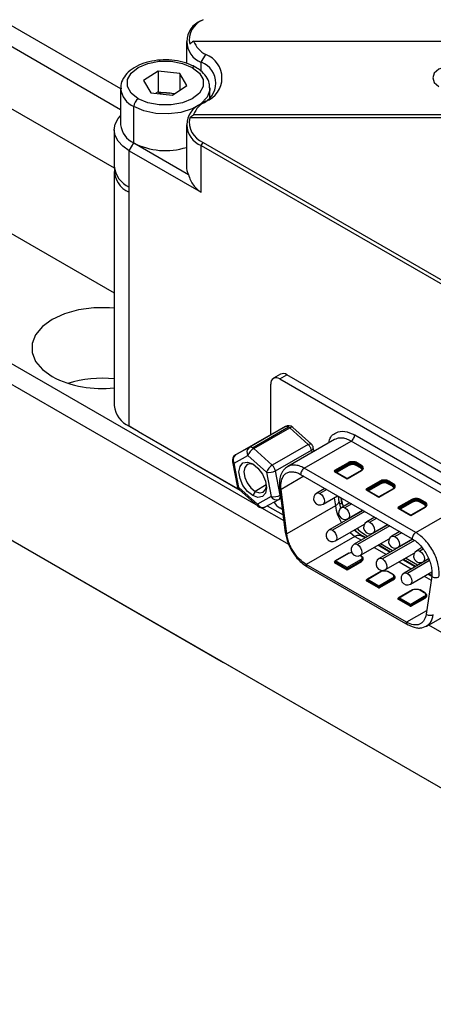
# Model space of a CAD drawing. Units: millimetres. Extents: x -2 to 830, y 0 to 588.
# Drawn here: x 576 to 599, y 287 to 341 of the extents above; entities that cross this region are included whole.
import ezdxf

# ---------------------------------------------------------------- set-up
doc = ezdxf.new("R2010")
doc.units = ezdxf.units.MM

msp = doc.modelspace()

# ---------------------------------------------------------------- linework, layer by layer
at = {"color": 8, "linetype": 'Continuous', "lineweight": 25}
for p, q in [((523.981, 370.164), (581.695, 336.846)), ((523.486, 369.306), (581.695, 335.703)), ((586.125, 337.783), (586.125, 338.29)), ((592.171, 316.976), (592.197, 316.839)), ((594.206, 316.177), (593.5, 315.769)), ((594.231, 316.135), (593.549, 315.741)), ((591.757, 315.534), (590.504, 314.811)), ((593.462, 315.809), (593.464, 315.79)), ((589.691, 315.057), (589.083, 314.706)), ((595.953, 315.168), (595.247, 314.761)), ((595.978, 315.126), (595.296, 314.733)), ((590.472, 314.511), (590.452, 314.499)), ((593.013, 314.809), (592.639, 314.594)), ((595.21, 314.8), (595.211, 314.782)), ((593.427, 314.359), (593.484, 313.911)), ((594.384, 314.018), (594.01, 313.802)), ((597.7, 314.159), (596.995, 313.752)), ((597.725, 314.118), (597.043, 313.724)), ((595.104, 313.602), (593.325, 312.575)), ((596.957, 313.791), (596.958, 313.773)), ((595.755, 313.226), (595.381, 313.011)), ((594.289, 312.442), (594.556, 312.233)), ((596.475, 312.81), (594.696, 311.783)), ((597.126, 312.435), (596.752, 312.219)), ((594.556, 312.233), (594.913, 312.027)), ((594.972, 312.265), (594.954, 312.24)), ((597.831, 312.01), (596.067, 310.992)), ((595.613, 311.623), (596.284, 311.235)), ((598.305, 311.533), (598.124, 311.428)), ((593.459, 310.86), (593.443, 310.851)), ((594.841, 311.179), (594.868, 311.163)), ((596.984, 310.831), (597.655, 310.444)), ((598.651, 310.901), (597.438, 310.2)), ((595.206, 309.851), (595.19, 309.842)), ((598.355, 310.04), (598.741, 309.817)), ((596.953, 308.842), (596.938, 308.833)), ((598.496, 308.143), (597.395, 307.508))]:
    msp.add_line(p, q, dxfattribs=at)
at = {"color": 7, "linetype": 'Continuous', "lineweight": 25}
for p, q in [((581.351, 332.472), (525.176, 364.901)), ((527.891, 356.474), (581.345, 325.616)), ((519.526, 354.16), (589.115, 313.987)), ((519.031, 353.302), (590.91, 311.808)), ((684.353, 249.291), (519.031, 344.729)), ((586.224, 340.633), (586.125, 340.575)), ((585.305, 339.432), (585.305, 338.229)), ((585.699, 339.453), (630.108, 339.453)), ((586.125, 338.29), (586.373, 338.718)), ((583.756, 337.809), (582.956, 337.284)), ((584.945, 337.672), (583.756, 337.809)), ((583.756, 337.809), (583.756, 336.666)), ((582.956, 337.284), (583.345, 336.621)), ((585.334, 337.01), (584.945, 337.672)), ((584.945, 337.672), (584.945, 336.754)), ((581.695, 336.861), (581.695, 334.86)), ((583.756, 336.666), (583.636, 336.587)), ((583.756, 336.666), (584.351, 336.598)), ((584.534, 336.484), (585.334, 337.01)), ((586.595, 336.364), (586.595, 336.861)), ((583.345, 336.621), (584.534, 336.484)), ((584.655, 336.563), (584.351, 336.598)), ((586.373, 336.146), (586.125, 336.004)), ((582.413, 333.86), (582.413, 335.861)), ((620.208, 335.24), (585.485, 335.24)), ((620.208, 335.412), (585.699, 335.412)), ((581.345, 334.574), (581.345, 332.574)), ((585.305, 334.861), (585.305, 332.574)), ((582.166, 333.431), (582.413, 333.86)), ((582.166, 331.431), (582.166, 333.431)), ((582.166, 333.431), (586.125, 331.146)), ((582.413, 333.86), (585.414, 332.128)), ((586.125, 333.718), (586.224, 333.889)), ((586.125, 331.146), (586.125, 333.718)), ((586.125, 333.718), (631.168, 307.715)), ((586.224, 333.889), (603.707, 323.796)), ((581.345, 332.288), (581.345, 319.428)), ((582.166, 331.145), (582.166, 331.431)), ((582.166, 318.285), (582.166, 331.145)), ((590.478, 321.149), (590.082, 320.921)), ((590.432, 320.886), (590.828, 321.115)), ((605.181, 312.828), (590.828, 321.115)), ((589.937, 317.824), (589.937, 320.6)), ((590.432, 320.886), (604.786, 312.6)), ((582.166, 318.285), (588.233, 314.782)), ((582.661, 317.999), (582.166, 318.285)), ((590.74, 318.266), (588.76, 317.123)), ((588.933, 317.105), (590.913, 318.248)), ((589.983, 317.85), (590.74, 318.266)), ((582.661, 317.999), (588.234, 314.781)), ((588.003, 316.707), (589.983, 317.85)), ((589, 317.056), (590.98, 318.199)), ((590.98, 318.199), (591.998, 317.281)), ((592.165, 317.304), (591.147, 318.222)), ((594.546, 317.81), (600.671, 314.274)), ((591.998, 317.281), (590.018, 316.138)), ((593.441, 317.557), (590.868, 316.071)), ((591.774, 315.981), (594.348, 317.467)), ((600.473, 313.931), (594.348, 317.467)), ((567.539, 316.726), (587.338, 305.296)), ((587.929, 316.26), (588.685, 316.676)), ((588.76, 317.123), (588.003, 316.707)), ((588.685, 316.676), (589.703, 315.758)), ((590.018, 316.138), (589, 317.056)), ((590.191, 315.833), (592.171, 316.976)), ((592.314, 316.906), (592.274, 317.111)), ((587.833, 316.336), (588.094, 315.002)), ((588.19, 314.926), (587.929, 316.26)), ((594.179, 316.279), (593.438, 315.851)), ((593.462, 315.809), (594.204, 316.237)), ((594.204, 316.237), (594.206, 316.177)), ((594.869, 315.992), (594.621, 316.135)), ((594.648, 316.237), (594.646, 316.177)), ((594.894, 316.034), (594.646, 316.177)), ((594.648, 316.237), (594.895, 316.094)), ((594.92, 316.136), (594.673, 316.279)), ((594.895, 316.094), (594.894, 316.034)), ((589.703, 315.758), (589.965, 314.424)), ((590.452, 314.499), (590.191, 315.833)), ((591.576, 315.638), (597.701, 312.102)), ((597.899, 312.445), (591.774, 315.981)), ((593.438, 315.794), (594.129, 315.394)), ((594.129, 315.406), (593.455, 315.795)), ((594.903, 315.853), (594.129, 315.406)), ((594.129, 315.394), (594.92, 315.851)), ((595.927, 315.27), (595.185, 314.842)), ((595.21, 314.8), (595.951, 315.228)), ((595.951, 315.228), (595.953, 315.168)), ((596.616, 314.983), (596.369, 315.126)), ((596.395, 315.228), (596.393, 315.168)), ((596.641, 315.025), (596.393, 315.168)), ((596.395, 315.228), (596.643, 315.085)), ((596.667, 315.127), (596.42, 315.27)), ((596.643, 315.085), (596.641, 315.025)), ((589.208, 314.008), (588.19, 314.926)), ((588.203, 314.809), (589.221, 313.891)), ((589.083, 314.706), (588.947, 314.471)), ((590.421, 314.917), (590.733, 312.43)), ((590.811, 312.368), (590.504, 314.811)), ((592.91, 314.868), (592.464, 314.611)), ((592.814, 314.005), (593.61, 314.464)), ((595.185, 314.785), (595.876, 314.386)), ((595.876, 314.398), (595.202, 314.787)), ((596.65, 314.844), (595.876, 314.398)), ((595.876, 314.386), (596.667, 314.843)), ((589.965, 314.424), (589.208, 314.008)), ((589.628, 313.847), (590.385, 314.263)), ((589.743, 313.91), (590.61, 313.41)), ((589.743, 313.91), (590.61, 313.41)), ((590.385, 314.263), (590.495, 314.326)), ((593.484, 313.911), (590.811, 312.368)), ((593.698, 314.121), (593.659, 314.436)), ((593.793, 313.783), (593.689, 314.193)), ((593.848, 314.024), (593.807, 314.351)), ((593.832, 314.303), (593.828, 314.339)), ((594.281, 314.077), (593.835, 313.82)), ((597.674, 314.261), (596.932, 313.833)), ((596.957, 313.791), (597.699, 314.22)), ((597.699, 314.22), (597.7, 314.159)), ((597.899, 312.445), (600.473, 313.931)), ((598.363, 313.975), (598.116, 314.118)), ((598.142, 314.22), (598.141, 314.159)), ((598.388, 314.017), (598.141, 314.159)), ((598.142, 314.22), (598.39, 314.077)), ((598.415, 314.119), (598.167, 314.261)), ((598.39, 314.077), (598.388, 314.017)), ((589.436, 313.802), (590.649, 313.101)), ((590.572, 313.718), (590.432, 313.798)), ((595.002, 313.661), (593.15, 312.592)), ((594.185, 313.213), (594.981, 313.673)), ((596.932, 313.776), (597.624, 313.377)), ((597.624, 313.389), (596.95, 313.778)), ((598.397, 313.836), (597.623, 313.389)), ((597.624, 313.377), (598.415, 313.834)), ((593.5, 311.986), (595.076, 312.896)), ((596.373, 312.87), (594.521, 311.801)), ((595.652, 313.285), (595.206, 313.028)), ((595.556, 312.422), (596.352, 312.881)), ((594.919, 312.26), (594.516, 312.572)), ((594.675, 312.664), (594.789, 312.542)), ((595.259, 312.227), (595.1, 312.319)), ((597.023, 312.494), (596.577, 312.237)), ((594.556, 312.233), (591.883, 310.69)), ((594.871, 311.194), (596.447, 312.104)), ((595.118, 312.145), (594.904, 312.268)), ((595.149, 312.163), (594.972, 312.265)), ((596.52, 311.372), (595.849, 311.759)), ((597.739, 312.075), (595.892, 311.009)), ((596.63, 311.435), (595.959, 311.823)), ((596.927, 311.63), (597.721, 312.088)), ((594.214, 311.307), (593.475, 310.881)), ((593.492, 310.879), (594.231, 311.306)), ((596.489, 311.354), (595.818, 311.741)), ((596.242, 310.403), (597.818, 311.313)), ((598.241, 311.614), (597.949, 311.445)), ((597.395, 307.508), (591.883, 310.69)), ((593.443, 310.793), (594.129, 310.397)), ((593.468, 310.836), (594.129, 310.454)), ((594.129, 310.512), (593.492, 310.879)), ((594.868, 310.938), (594.129, 310.512)), ((594.129, 310.454), (594.893, 310.895)), ((594.129, 310.397), (594.918, 310.853)), ((594.886, 311.165), (594.852, 311.184)), ((597.86, 310.562), (597.189, 310.949)), ((597.891, 310.58), (597.22, 310.967)), ((598.61, 310.995), (597.263, 310.217)), ((598.001, 310.644), (597.33, 311.031)), ((598.299, 310.839), (598.602, 311.014)), ((591.937, 310.564), (597.457, 307.378)), ((595.961, 310.299), (595.222, 309.872)), ((595.24, 309.87), (595.979, 310.297)), ((596.368, 310.297), (596.615, 310.154)), ((596.633, 310.156), (596.385, 310.299)), ((597.613, 309.611), (598.782, 310.286)), ((598.773, 310.035), (598.56, 310.158)), ((598.775, 310.07), (598.591, 310.176)), ((598.779, 310.195), (598.701, 310.24)), ((595.19, 309.785), (595.827, 309.417)), ((595.215, 309.828), (595.852, 309.46)), ((595.876, 309.503), (595.24, 309.87)), ((596.615, 309.93), (595.876, 309.503)), ((595.901, 309.46), (596.64, 309.887)), ((595.926, 309.417), (596.665, 309.844)), ((598.774, 310.037), (598.467, 307.949)), ((597.709, 309.29), (596.97, 308.863)), ((596.987, 308.862), (597.726, 309.288)), ((598.115, 309.288), (598.363, 309.146)), ((598.38, 309.147), (598.133, 309.29)), ((596.938, 308.776), (597.574, 308.409)), ((596.962, 308.819), (597.599, 308.451)), ((597.624, 308.494), (596.987, 308.862)), ((598.363, 308.921), (597.624, 308.494)), ((597.648, 308.451), (598.387, 308.878)), ((597.673, 308.409), (598.412, 308.835)), ((598.502, 307.305), (600.352, 308.373)), ((598.606, 307.365), (607.464, 302.251)), ((616.789, 288.295), (587.09, 305.439)), ((587.338, 305.296), (587.09, 305.439)), ((587.338, 305.296), (587.338, 305.296))]:
    msp.add_line(p, q, dxfattribs=at)
at = {"color": 7, "linetype": 'Continuous', "lineweight": 25, "flags": 128}
for points in [[(582.661, 336.289), (582.274, 336.596), (582.071, 336.957), (582.071, 337.336), (582.274, 337.697), (582.661, 338.004), (583.192, 338.227), (583.817, 338.344), (584.474, 338.344), (585.099, 338.227), (585.63, 338.004)], [(585.63, 338.004), (586.017, 337.697), (586.22, 337.336), (586.22, 336.957), (586.017, 336.596), (585.63, 336.289), (585.099, 336.066), (584.474, 335.949), (583.817, 335.949), (583.192, 336.066), (582.661, 336.289)], [(600.801, 337.904), (600.427, 338.048), (599.985, 338.099), (599.543, 338.048), (599.168, 337.904), (598.918, 337.688), (598.83, 337.432), (598.918, 337.177), (599.168, 336.961)], [(582.166, 333.431), (581.817, 333.676), (581.559, 333.956), (581.399, 334.259), (581.345, 334.574), (581.399, 334.89), (581.559, 335.193), (581.695, 335.357)], [(581.345, 324.772), (581.086, 324.794), (580.224, 324.794), (579.384, 324.683), (578.607, 324.467), (577.933, 324.157), (577.396, 323.768), (577.021, 323.319), (576.83, 322.834), (576.83, 322.336), (577.021, 321.851), (577.396, 321.403), (577.933, 321.014)], [(588.947, 314.471), (588.658, 314.704), (588.413, 315.034), (588.249, 315.411), (588.192, 315.778), (588.249, 316.078), (588.413, 316.267), (588.658, 316.314), (588.947, 316.214)], [(589.018, 316.169), (588.846, 316.218), (588.645, 316.179), (588.511, 316.024), (588.464, 315.778), (588.511, 315.477), (588.645, 315.168), (588.846, 314.897), (589.083, 314.706)], [(588.947, 316.214), (589.236, 315.981), (589.48, 315.65), (589.644, 315.273), (589.702, 314.906), (589.644, 314.606), (589.48, 314.418), (589.236, 314.37), (588.947, 314.471)], [(589.083, 314.706), (589.32, 314.624), (589.52, 314.663), (589.654, 314.817), (589.698, 314.991)]]:
    msp.add_lwpolyline(points, dxfattribs=at)
at = {"color": 8, "linetype": 'Continuous', "lineweight": 25, "flags": 128}
for points in [[(586.595, 336.881), (586.589, 336.76), (586.441, 336.366), (586.107, 336.013), (585.614, 335.729), (585.002, 335.536), (584.32, 335.45), (583.625, 335.479), (582.971, 335.619), (582.413, 335.861)], [(591.998, 317.281), (592.045, 317.304), (592.087, 317.317), (592.124, 317.32), (592.153, 317.312), (592.165, 317.304)], [(592.464, 314.611), (592.544, 314.627), (592.639, 314.594)], [(592.639, 314.594), (592.734, 314.517), (592.814, 314.409), (592.868, 314.285), (592.887, 314.165), (592.868, 314.067), (592.814, 314.005), (592.814, 314.005)], [(593.848, 314.024), (593.768, 314.013), (593.733, 314.01)], [(593.835, 313.82), (593.916, 313.835), (594.01, 313.802)], [(594.01, 313.802), (594.105, 313.726), (594.185, 313.617), (594.239, 313.494), (594.258, 313.374), (594.239, 313.275), (594.185, 313.213), (594.185, 313.213)], [(595.206, 313.028), (595.287, 313.044), (595.381, 313.011)], [(595.381, 313.011), (595.476, 312.934), (595.556, 312.826), (595.61, 312.702), (595.629, 312.582), (595.61, 312.484), (595.556, 312.422), (595.556, 312.422)], [(593.15, 312.592), (593.23, 312.608), (593.325, 312.575)], [(593.325, 312.575), (593.419, 312.498), (593.5, 312.39), (593.553, 312.266), (593.572, 312.146), (593.553, 312.048), (593.5, 311.986), (593.5, 311.986)], [(594.521, 311.801), (594.601, 311.816), (594.696, 311.783)], [(594.696, 311.783), (594.791, 311.707), (594.871, 311.598), (594.924, 311.475), (594.943, 311.355), (594.924, 311.256), (594.871, 311.194), (594.871, 311.194)], [(596.577, 312.237), (596.658, 312.252), (596.752, 312.219)], [(596.752, 312.219), (596.847, 312.143), (596.927, 312.034), (596.981, 311.911), (597, 311.791), (596.981, 311.692), (596.927, 311.63), (596.927, 311.63)], [(597.949, 311.445), (598.029, 311.461), (598.124, 311.428)], [(598.124, 311.428), (598.218, 311.351), (598.299, 311.243), (598.352, 311.119), (598.371, 310.999), (598.352, 310.901), (598.299, 310.839), (598.299, 310.839)], [(595.892, 311.009), (595.972, 311.025), (596.067, 310.992)], [(596.067, 310.992), (596.162, 310.915), (596.242, 310.807), (596.296, 310.683), (596.314, 310.563), (596.296, 310.465), (596.242, 310.403), (596.242, 310.403)], [(597.263, 310.217), (597.343, 310.233), (597.438, 310.2)], [(597.438, 310.2), (597.533, 310.124), (597.613, 310.015), (597.667, 309.892), (597.685, 309.772), (597.667, 309.673), (597.613, 309.611), (597.613, 309.611)]]:
    msp.add_lwpolyline(points, dxfattribs=at)
at = {"color": 7, "linetype": 'Continuous', "lineweight": 25}
for centre, radius, start, end in [((586.559, 339.432), 1.223, 110.7834, 249.2166), ((586.676, 339.508), 1.212, 111.8759, 190.7723), ((587.013, 339.982), 1.417, 201.932, 243.1409), ((585.692, 337.147), 1.223, 290.7834, 69.2166), ((585.885, 337.432), 1.375, 290.7834, 69.2166), ((582.95, 335.836), 0.538, 122.6055, 177.3945), ((584.146, 334.834), 1.776, 83.3667, 101.9945), ((584.174, 335.01), 1.598, 73.616, 83.6326), ((587.013, 334.883), 1.417, 116.8591, 158.068), ((586.559, 334.861), 1.223, 110.7834, 249.2166), ((586.676, 335.014), 1.212, 169.2277, 248.1241), ((582.922, 334.983), 1.232, 185.6948, 245.6253), ((584.158, 337.249), 3.812, 242.762, 287.5249), ((582.747, 332.714), 1.408, 185.6948, 245.6253), ((582.652, 332.349), 1.299, 176.382, 247.9788), ((586.29, 332.578), 0.985, 180.2172, 207.2228), ((580.641, 326.267), 5.91, 242.7254, 276.842), ((590.239, 320.649), 0.306, 50.7967, 189.214), ((590.623, 320.828), 0.352, 54.3824, 114.3071), ((580.656, 314.557), 6.365, 83.7856, 107.0759), ((582.747, 319.567), 1.408, 185.6948, 245.6253), ((590.81, 318.103), 0.177, 54.5543, 113.2194), ((590.913, 317.962), 0.35, 47.9599, 118.8095), ((590.712, 317.905), 0.398, 47.6364, 59.6277), ((591.618, 316.867), 0.562, 29.2962, 47.4599), ((591.931, 317.044), 0.35, 11.0842, 47.9599), ((588.176, 316.403), 0.35, 119.9973, 191.0842), ((588.196, 316.445), 0.325, 126.3722, 214.6833), ((588.953, 316.861), 0.325, 126.3722, 214.6833), ((589.38, 316.421), 0.74, 120.8943, 159.8028), ((588.83, 316.96), 0.177, 54.5543, 113.2194), ((588.732, 316.762), 0.398, 47.6364, 59.6277), ((591.627, 316.864), 0.555, 11.6292, 29.9457), ((590.398, 315.503), 0.74, 120.8943, 159.8028), ((589.638, 315.724), 0.562, 29.2962, 47.4599), ((594.15, 316.233), 0.0541, 3.8499, 57.3049), ((594.426, 315.809), 0.482, 62.6097, 117.3903), ((594.426, 315.752), 0.478, 62.6097, 117.3903), ((594.26, 316.18), 0.0541, 183.8499, 237.3049), ((594.592, 316.18), 0.0541, 302.6951, 356.1501), ((594.702, 316.233), 0.0541, 122.6951, 176.1501), ((594.949, 316.09), 0.0541, 122.6951, 176.1501), ((594.847, 315.966), 0.137, 290.7834, 69.2166), ((589.845, 316.457), 0.713, 258.534, 298.9811), ((589.647, 315.721), 0.555, 11.6292, 29.9457), ((593.409, 315.805), 0.0541, 3.8499, 57.3049), ((594.84, 316.038), 0.0541, 302.6951, 356.1501), ((594.822, 315.883), 0.167, 17.114, 64.5624), ((588.438, 315.069), 0.35, 191.0842, 227.9599), ((595.897, 315.225), 0.0541, 3.8499, 57.3049), ((596.173, 314.8), 0.482, 62.6097, 117.3903), ((596.173, 314.743), 0.478, 62.6097, 117.3903), ((596.007, 315.172), 0.0541, 183.8499, 237.3049), ((596.339, 315.172), 0.0541, 302.6951, 356.1501), ((596.449, 315.225), 0.0541, 122.6951, 176.1501), ((596.587, 315.029), 0.0541, 302.6951, 356.1501), ((596.569, 314.874), 0.167, 17.114, 64.5624), ((596.697, 315.082), 0.0541, 122.6951, 176.1501), ((596.594, 314.957), 0.137, 290.7834, 69.2166), ((590.106, 315.123), 0.713, 258.534, 298.9811), ((590.251, 314.428), 0.213, 308.9019, 19.4946), ((592.639, 314.308), 0.35, 119.9973, 299.9973), ((595.156, 314.797), 0.0541, 3.8499, 57.3049), ((589.5, 314.14), 0.32, 204.3153, 293.668), ((590.256, 314.556), 0.32, 204.3153, 293.668), ((590.955, 314.64), 0.991, 212.0642, 238.1711), ((597.645, 314.216), 0.0541, 3.8499, 57.3049), ((597.921, 313.791), 0.482, 62.6097, 117.3903), ((597.921, 313.735), 0.478, 62.6097, 117.3903), ((597.754, 314.163), 0.0541, 183.8499, 237.3049), ((598.087, 314.163), 0.0541, 302.6951, 356.1501), ((598.196, 314.216), 0.0541, 122.6951, 176.1501), ((598.334, 314.02), 0.0541, 302.6951, 356.1501), ((598.316, 313.865), 0.167, 17.114, 64.5624), ((598.444, 314.073), 0.0541, 122.6951, 176.1501), ((598.341, 313.949), 0.137, 290.7834, 69.2166), ((589.456, 314.151), 0.35, 227.9599, 298.8095), ((594.01, 313.516), 0.35, 119.9973, 299.9973), ((596.903, 313.788), 0.0541, 3.8499, 57.3049), ((595.381, 312.725), 0.35, 119.9973, 299.9973), ((593.325, 312.289), 0.35, 119.9973, 299.9973), ((595.996, 313.979), 1.996, 223.8538, 239.1288), ((594.696, 311.497), 0.35, 119.9973, 299.9973), ((596.752, 311.933), 0.35, 119.9973, 299.9973), ((594.221, 311.291), 0.0176, 54.3818, 114.314), ((598.124, 311.142), 0.35, 119.9973, 299.9973), ((593.414, 310.839), 0.0538, 302.6055, 357.3945), ((593.492, 310.851), 0.035, 119.9973, 180), ((593.521, 310.834), 0.0538, 122.6055, 177.3945), ((594.878, 311.149), 0.0176, 65.686, 125.6182), ((594.839, 310.893), 0.0538, 2.6055, 57.3945), ((594.838, 311.03), 0.146, 292.278, 0.7358), ((594.947, 310.898), 0.0538, 182.6055, 237.3945), ((596.067, 310.706), 0.35, 119.9973, 299.9973), ((595.968, 310.283), 0.0176, 54.3818, 114.314), ((596.378, 310.283), 0.0176, 65.686, 125.6182), ((596.626, 310.14), 0.0176, 65.686, 125.6182), ((597.438, 309.914), 0.35, 119.9973, 299.9973), ((595.161, 309.83), 0.0538, 302.6055, 357.3945), ((595.24, 309.842), 0.035, 119.9973, 180), ((595.269, 309.825), 0.0538, 122.6055, 177.3945), ((596.586, 309.884), 0.0538, 2.6055, 57.3945), ((596.585, 310.021), 0.146, 292.278, 0.7358), ((596.694, 309.889), 0.0538, 182.6055, 237.3945), ((595.798, 309.463), 0.0538, 302.6055, 357.3944), ((595.905, 309.458), 0.0538, 122.6058, 177.3943), ((595.876, 309.508), 0.0538, 242.6097, 297.3903), ((595.847, 309.458), 0.0538, 2.6055, 57.3945), ((595.955, 309.463), 0.0538, 182.6055, 237.3945), ((597.716, 309.274), 0.0176, 54.3818, 114.314), ((598.125, 309.274), 0.0176, 65.686, 125.6182), ((598.373, 309.131), 0.0176, 65.686, 125.6182), ((596.909, 308.821), 0.0538, 302.6055, 357.3945), ((596.987, 308.833), 0.035, 119.9973, 180), ((597.016, 308.816), 0.0538, 122.6055, 177.3945), ((597.653, 308.449), 0.0538, 122.6058, 177.3943), ((597.595, 308.449), 0.0538, 2.6055, 57.3945), ((598.334, 308.876), 0.0538, 2.6055, 57.3945), ((598.332, 309.013), 0.146, 292.278, 0.7358), ((598.441, 308.88), 0.0538, 182.6055, 237.3945), ((597.545, 308.454), 0.0538, 302.6055, 357.3944), ((597.624, 308.499), 0.0538, 242.6097, 297.3903), ((597.702, 308.454), 0.0538, 182.6055, 237.3945)]:
    msp.add_arc(centre, radius, start, end, dxfattribs=at)
at = {"color": 8, "linetype": 'Continuous', "lineweight": 25}
for centre, radius, start, end in [((585.732, 337.87), 0.168, 64.0421, 127.2535), ((582.907, 336.975), 1.218, 186.2948, 246.0929), ((591.081, 318.082), 0.154, 64.7705, 131.164), ((592.119, 317.123), 0.155, 289.2135, 355.7852), ((587.941, 316.375), 0.115, 199.8025, 263.7595), ((593.448, 315.78), 0.0168, 64.1987, 127.1117), ((594.91, 315.837), 0.0173, 53.829, 114.8606), ((588.203, 315.041), 0.115, 199.8025, 263.7595), ((588.289, 314.878), 0.11, 154.0923, 218.6872), ((595.195, 314.771), 0.0168, 64.1987, 127.1117), ((596.657, 314.829), 0.0173, 53.829, 114.8606), ((589.307, 313.96), 0.11, 154.0923, 218.6872), ((596.942, 313.763), 0.0168, 64.1987, 127.1117), ((598.404, 313.82), 0.0173, 53.829, 114.8606), ((593.454, 310.866), 0.0192, 235.761, 279.7139), ((593.475, 310.852), 0.0172, 184.3956, 246.3599), ((593.482, 310.865), 0.0176, 54.3818, 114.314), ((594.907, 311.148), 0.0171, 245.2318, 301.5502), ((595.201, 309.858), 0.0192, 235.761, 279.7139), ((595.222, 309.843), 0.0172, 184.3956, 246.3599), ((595.229, 309.856), 0.0176, 54.3818, 114.314), ((596.948, 308.849), 0.0192, 235.761, 279.7139), ((596.969, 308.835), 0.0172, 184.3956, 246.3599), ((596.977, 308.847), 0.0176, 54.3818, 114.314)]:
    msp.add_arc(centre, radius, start, end, dxfattribs=at)
at = {"color": 7, "linetype": 'Continuous', "lineweight": 25}
for points in [[(585.699, 339.453), (585.628, 339.396), (585.556, 339.339), (585.485, 339.281)], [(585.485, 335.24), (585.556, 335.298), (585.628, 335.355), (585.699, 335.412)], [(593.438, 315.851), (593.411, 315.835), (593.411, 315.809), (593.438, 315.794)], [(593.462, 315.78), (593.449, 315.789), (593.449, 315.802), (593.462, 315.809)], [(595.185, 314.842), (595.158, 314.826), (595.158, 314.8), (595.185, 314.785)], [(595.21, 314.772), (595.196, 314.78), (595.196, 314.793), (595.21, 314.8)], [(596.932, 313.833), (596.905, 313.818), (596.905, 313.792), (596.932, 313.776)], [(596.957, 313.763), (596.943, 313.771), (596.943, 313.784), (596.957, 313.791)], [(595.1, 312.319), (594.995, 312.379), (594.892, 312.453), (594.789, 312.542)]]:
    msp.add_open_spline(points, degree=3, dxfattribs=at)
for points, knots in [([(585.805, 338.021), (585.718, 338.068), (585.466, 338.2), (584.977, 338.351), (584.349, 338.435), (583.705, 338.416), (583.09, 338.295), (582.541, 338.076), (582.108, 337.776), (581.828, 337.418), (581.69, 337.093), (581.711, 336.899), (581.717, 336.838)], [0, 0, 0, 0, 0.0614199, 0.1760059, 0.2902647, 0.4043563, 0.5188723, 0.6344242, 0.7517732, 0.8561438, 0.9550622, 1, 1, 1, 1]), ([(586.574, 336.883), (586.575, 336.966), (586.577, 337.187), (586.398, 337.521), (586.129, 337.816), (585.898, 337.962), (585.805, 338.021)], [0, 0, 0, 0, 0.18011, 0.482756, 0.791739, 1, 1, 1, 1]), ([(585.414, 332.128), (585.479, 331.906), (585.573, 331.706), (585.814, 331.374), (585.96, 331.241), (586.125, 331.146)], [0, 0, 0, 0, 0.5, 0.5, 1, 1, 1, 1]), ([(594.348, 317.467), (594.372, 317.481), (594.397, 317.5), (594.446, 317.55), (594.469, 317.581), (594.508, 317.648), (594.523, 317.684), (594.542, 317.752), (594.546, 317.783), (594.546, 317.81)], [0, 0, 0, 0, 0.25, 0.25, 0.5, 0.5, 0.75, 0.75, 1, 1, 1, 1]), ([(594.673, 316.279), (594.644, 316.296), (594.607, 316.311), (594.522, 316.332), (594.474, 316.338), (594.378, 316.338), (594.33, 316.332), (594.245, 316.311), (594.208, 316.296), (594.179, 316.279)], [0, 0, 0, 0, 0.25, 0.25, 0.5, 0.5, 0.75, 0.75, 1, 1, 1, 1]), ([(594.621, 316.135), (594.597, 316.149), (594.57, 316.16), (594.502, 316.177), (594.463, 316.182), (594.407, 316.182), (594.38, 316.18), (594.352, 316.176), (594.334, 316.173), (594.324, 316.17), (594.284, 316.161), (594.256, 316.149), (594.231, 316.135)], [0, 0, 0, 0, 0.25, 0.25, 0.5, 0.5, 0.625, 0.6875, 0.6875, 0.75, 0.75, 1, 1, 1, 1]), ([(594.92, 315.851), (594.949, 315.868), (594.975, 315.889), (595.012, 315.938), (595.022, 315.966), (595.022, 316.021), (595.012, 316.049), (594.975, 316.098), (594.949, 316.119), (594.92, 316.136)], [0, 0, 0, 0, 0.25, 0.25, 0.5, 0.5, 0.75, 0.75, 1, 1, 1, 1]), ([(590.865, 316.069), (590.784, 316.009), (590.653, 315.913), (590.516, 315.684), (590.405, 315.375), (590.418, 315.063), (590.426, 314.876)], [0, 0, 0, 0, 0.239781, 0.3845, 0.631858, 1, 1, 1, 1]), ([(590.504, 314.811), (590.492, 314.908), (590.49, 314.999), (590.501, 315.171), (590.514, 315.253), (590.557, 315.402), (590.585, 315.469), (590.658, 315.587), (590.702, 315.637), (590.802, 315.715), (590.86, 315.743), (590.986, 315.778), (591.053, 315.785), (591.195, 315.778), (591.27, 315.764), (591.421, 315.717), (591.498, 315.683), (591.576, 315.638)], [0, 0, 0, 0, 0.125, 0.125, 0.25, 0.25, 0.375, 0.375, 0.5, 0.5, 0.625, 0.625, 0.75, 0.75, 0.875, 0.875, 1, 1, 1, 1]), ([(591.774, 315.981), (591.722, 315.951), (591.671, 315.897), (591.598, 315.77), (591.576, 315.698), (591.576, 315.638)], [0, 0, 0, 0, 0.5, 0.5, 1, 1, 1, 1]), ([(594.129, 315.406), (594.129, 315.406), (594.129, 315.406), (594.129, 315.403), (594.129, 315.397), (594.129, 315.394)], [0, 0, 0, 0, 0.13096, 0.5699565, 1, 1, 1, 1]), ([(596.42, 315.27), (596.391, 315.287), (596.354, 315.302), (596.269, 315.323), (596.221, 315.329), (596.125, 315.329), (596.077, 315.323), (595.992, 315.302), (595.956, 315.287), (595.927, 315.27)], [0, 0, 0, 0, 0.25, 0.25, 0.5, 0.5, 0.75, 0.75, 1, 1, 1, 1]), ([(596.369, 315.126), (596.344, 315.14), (596.317, 315.151), (596.249, 315.168), (596.211, 315.173), (596.155, 315.173), (596.127, 315.171), (596.1, 315.167), (596.082, 315.164), (596.072, 315.162), (596.032, 315.152), (596.003, 315.141), (595.978, 315.126)], [0, 0, 0, 0, 0.25, 0.25, 0.5, 0.5, 0.625, 0.6875, 0.6875, 0.75, 0.75, 1, 1, 1, 1]), ([(596.667, 314.843), (596.696, 314.859), (596.723, 314.88), (596.759, 314.929), (596.77, 314.957), (596.77, 315.013), (596.759, 315.04), (596.723, 315.089), (596.696, 315.11), (596.667, 315.127)], [0, 0, 0, 0, 0.25, 0.25, 0.5, 0.5, 0.75, 0.75, 1, 1, 1, 1]), ([(593.934, 313.877), (593.921, 313.913), (593.865, 314.058), (593.847, 314.198), (593.832, 314.303)], [0, 0, 0, 0, 0.246806, 1, 1, 1, 1]), ([(595.876, 314.397), (595.876, 314.397), (595.876, 314.398), (595.876, 314.394), (595.876, 314.389), (595.876, 314.386)], [0, 0, 0, 0, 0.13096, 0.5699565, 1, 1, 1, 1]), ([(598.167, 314.261), (598.138, 314.278), (598.101, 314.293), (598.017, 314.314), (597.969, 314.32), (597.872, 314.32), (597.824, 314.314), (597.74, 314.293), (597.703, 314.278), (597.674, 314.261)], [0, 0, 0, 0, 0.25, 0.25, 0.5, 0.5, 0.75, 0.75, 1, 1, 1, 1]), ([(598.116, 314.118), (598.091, 314.132), (598.064, 314.143), (597.996, 314.16), (597.958, 314.164), (597.902, 314.164), (597.874, 314.163), (597.847, 314.159), (597.829, 314.155), (597.819, 314.153), (597.779, 314.143), (597.75, 314.132), (597.725, 314.118)], [0, 0, 0, 0, 0.25, 0.25, 0.5, 0.5, 0.625, 0.6875, 0.6875, 0.75, 0.75, 1, 1, 1, 1]), ([(598.415, 313.834), (598.444, 313.851), (598.47, 313.872), (598.506, 313.921), (598.517, 313.948), (598.517, 314.004), (598.506, 314.032), (598.47, 314.081), (598.444, 314.102), (598.415, 314.119)], [0, 0, 0, 0, 0.25, 0.25, 0.5, 0.5, 0.75, 0.75, 1, 1, 1, 1]), ([(597.624, 313.389), (597.624, 313.389), (597.624, 313.389), (597.624, 313.385), (597.624, 313.38), (597.624, 313.377)], [0, 0, 0, 0, 0.13096, 0.569956, 1, 1, 1, 1]), ([(590.731, 312.448), (590.774, 312.25), (590.849, 311.909), (591.008, 311.553), (591.102, 311.423), (591.104, 311.42)], [0, 0, 0, 0, 0.574734, 0.99009, 1, 1, 1, 1]), ([(591.883, 310.69), (591.754, 310.765), (591.627, 310.863), (591.447, 311.045), (591.388, 311.111), (591.278, 311.249), (591.226, 311.322), (591.129, 311.474), (591.084, 311.554), (591.003, 311.715), (590.967, 311.796), (590.872, 312.046), (590.831, 312.21), (590.811, 312.368)], [0, 0, 0, 0, 0.25, 0.25, 0.375, 0.375, 0.5, 0.5, 0.625, 0.625, 0.75, 0.75, 1, 1, 1, 1]), ([(597.899, 312.445), (597.876, 312.432), (597.851, 312.412), (597.802, 312.362), (597.779, 312.331), (597.74, 312.264), (597.725, 312.228), (597.706, 312.161), (597.702, 312.129), (597.701, 312.102)], [0, 0, 0, 0, 0.25, 0.25, 0.5, 0.5, 0.75, 0.75, 1, 1, 1, 1]), ([(599.167, 310.003), (599.182, 310.103), (599.185, 310.208), (599.172, 310.426), (599.156, 310.54), (599.106, 310.772), (599.072, 310.89), (598.987, 311.128), (598.935, 311.248), (598.814, 311.481), (598.745, 311.594), (598.596, 311.807), (598.517, 311.905), (598.352, 312.089), (598.264, 312.174), (598.13, 312.287), (598.085, 312.323), (598.016, 312.372), (597.993, 312.387), (597.946, 312.418), (597.921, 312.433), (597.899, 312.445)], [0, 0, 0, 0, 0.125, 0.125, 0.25, 0.25, 0.375, 0.375, 0.5, 0.5, 0.625, 0.625, 0.75, 0.75, 0.875, 0.875, 0.9375, 0.9375, 0.96875, 0.96875, 1, 1, 1, 1]), ([(597.701, 312.102), (597.78, 312.056), (597.857, 312.001), (598.009, 311.874), (598.084, 311.801), (598.225, 311.644), (598.292, 311.56), (598.418, 311.38), (598.476, 311.285), (598.576, 311.091), (598.62, 310.991), (598.692, 310.789), (598.721, 310.689), (598.763, 310.49), (598.777, 310.393), (598.788, 310.208), (598.786, 310.12), (598.774, 310.037)], [0, 0, 0, 0, 0.125, 0.125, 0.25, 0.25, 0.375, 0.375, 0.5, 0.5, 0.625, 0.625, 0.75, 0.75, 0.875, 0.875, 1, 1, 1, 1]), ([(591.104, 311.42), (591.191, 311.29), (591.346, 311.06), (591.639, 310.761), (591.838, 310.63), (591.95, 310.556)], [0, 0, 0, 0, 0.364359, 0.644346, 1, 1, 1, 1]), ([(594.231, 311.306), (594.262, 311.321), (594.306, 311.343), (594.364, 311.345), (594.381, 311.346)], [0, 0, 0, 0, 0.686667, 1, 1, 1, 1]), ([(593.443, 310.851), (593.431, 310.844), (593.422, 310.833), (593.422, 310.811), (593.431, 310.8), (593.443, 310.793)], [0, 0, 0, 0, 0.5, 0.5, 1, 1, 1, 1]), ([(593.457, 310.851), (593.456, 310.848), (593.455, 310.845), (593.456, 310.846), (593.456, 310.846)], [0, 0, 0, 0, 0.974694, 1, 1, 1, 1]), ([(594.868, 311.163), (594.891, 311.15), (594.912, 311.133), (594.94, 311.094), (594.949, 311.072), (594.949, 311.029), (594.94, 311.007), (594.912, 310.968), (594.891, 310.951), (594.868, 310.938)], [0, 0, 0, 0, 0.25, 0.25, 0.5, 0.5, 0.75, 0.75, 1, 1, 1, 1]), ([(594.983, 311.024), (594.979, 311.047), (594.971, 311.092), (594.929, 311.141), (594.891, 311.158), (594.879, 311.164)], [0, 0, 0, 0, 0.409143, 0.82093, 1, 1, 1, 1]), ([(594.918, 310.853), (594.948, 310.875), (595.011, 310.922), (595.026, 311.007), (594.998, 311.074), (594.958, 311.103), (594.943, 311.113)], [0, 0, 0, 0, 0.294485, 0.612841, 0.860522, 1, 1, 1, 1]), ([(594.129, 310.512), (594.129, 310.505), (594.129, 310.494), (594.129, 310.472), (594.129, 310.461), (594.129, 310.454)], [0, 0, 0, 0, 0.5, 0.5, 1, 1, 1, 1]), ([(594.129, 310.397), (594.129, 310.404), (594.129, 310.415), (594.129, 310.437), (594.129, 310.448), (594.129, 310.454)], [0, 0, 0, 0, 0.5, 0.5, 1, 1, 1, 1]), ([(595.979, 310.297), (596.002, 310.31), (596.031, 310.322), (596.097, 310.339), (596.135, 310.344), (596.211, 310.344), (596.249, 310.339), (596.316, 310.322), (596.345, 310.31), (596.368, 310.297)], [0, 0, 0, 0, 0.25, 0.25, 0.5, 0.5, 0.75, 0.75, 1, 1, 1, 1]), ([(596.615, 309.93), (596.64, 309.944), (596.658, 309.959), (596.688, 309.998), (596.696, 310.02), (596.696, 310.053), (596.693, 310.069), (596.686, 310.084), (596.68, 310.095), (596.677, 310.1), (596.66, 310.123), (596.64, 310.14), (596.615, 310.154)], [0, 0, 0, 0, 0.25, 0.25, 0.5, 0.5, 0.625, 0.6875, 0.6875, 0.75, 0.75, 1, 1, 1, 1]), ([(596.731, 310.015), (596.726, 310.038), (596.718, 310.084), (596.676, 310.132), (596.638, 310.15), (596.626, 310.156)], [0, 0, 0, 0, 0.40678, 0.816189, 1, 1, 1, 1]), ([(595.19, 309.842), (595.179, 309.835), (595.17, 309.824), (595.17, 309.802), (595.179, 309.791), (595.19, 309.785)], [0, 0, 0, 0, 0.5, 0.5, 1, 1, 1, 1]), ([(595.205, 309.842), (595.204, 309.839), (595.203, 309.836), (595.204, 309.837), (595.204, 309.837)], [0, 0, 0, 0, 0.974694, 1, 1, 1, 1]), ([(596.665, 309.844), (596.695, 309.866), (596.758, 309.913), (596.773, 309.998), (596.745, 310.065), (596.705, 310.094), (596.691, 310.105)], [0, 0, 0, 0, 0.294485, 0.612841, 0.860522, 1, 1, 1, 1]), ([(598.774, 310.037), (598.797, 310.02), (598.826, 310.003), (598.893, 309.978), (598.931, 309.969), (599.008, 309.962), (599.047, 309.965), (599.114, 309.978), (599.144, 309.99), (599.167, 310.003)], [0, 0, 0, 0, 0.25, 0.25, 0.5, 0.5, 0.75, 0.75, 1, 1, 1, 1]), ([(595.827, 309.417), (595.838, 309.41), (595.857, 309.405), (595.896, 309.405), (595.914, 309.41), (595.926, 309.417)], [0, 0, 0, 0, 0.5, 0.5, 1, 1, 1, 1]), ([(597.726, 309.288), (597.749, 309.302), (597.778, 309.313), (597.845, 309.33), (597.883, 309.335), (597.959, 309.335), (597.996, 309.33), (598.063, 309.313), (598.092, 309.302), (598.115, 309.288)], [0, 0, 0, 0, 0.25, 0.25, 0.5, 0.5, 0.75, 0.75, 1, 1, 1, 1]), ([(598.363, 308.921), (598.387, 308.935), (598.406, 308.95), (598.435, 308.99), (598.443, 309.012), (598.443, 309.044), (598.44, 309.06), (598.433, 309.076), (598.428, 309.086), (598.424, 309.092), (598.407, 309.115), (598.388, 309.131), (598.363, 309.146)], [0, 0, 0, 0, 0.25, 0.25, 0.5, 0.5, 0.625, 0.6875, 0.6875, 0.75, 0.75, 1, 1, 1, 1]), ([(598.478, 309.006), (598.474, 309.029), (598.465, 309.075), (598.423, 309.123), (598.385, 309.141), (598.373, 309.147)], [0, 0, 0, 0, 0.40678, 0.816189, 1, 1, 1, 1]), ([(598.412, 308.835), (598.442, 308.858), (598.506, 308.904), (598.52, 308.989), (598.492, 309.057), (598.452, 309.086), (598.438, 309.096)], [0, 0, 0, 0, 0.294485, 0.612841, 0.860522, 1, 1, 1, 1]), ([(596.938, 308.833), (596.926, 308.826), (596.917, 308.816), (596.917, 308.793), (596.926, 308.783), (596.938, 308.776)], [0, 0, 0, 0, 0.5, 0.5, 1, 1, 1, 1]), ([(596.952, 308.833), (596.951, 308.83), (596.95, 308.827), (596.951, 308.828), (596.951, 308.828)], [0, 0, 0, 0, 0.974694, 1, 1, 1, 1]), ([(597.574, 308.409), (597.586, 308.402), (597.604, 308.397), (597.643, 308.397), (597.661, 308.402), (597.673, 308.409)], [0, 0, 0, 0, 0.5, 0.5, 1, 1, 1, 1]), ([(598.467, 307.949), (598.447, 307.813), (598.406, 307.696), (598.311, 307.557), (598.274, 307.517), (598.194, 307.449), (598.15, 307.422), (598.052, 307.382), (597.999, 307.369), (597.889, 307.358), (597.831, 307.36), (597.65, 307.386), (597.524, 307.433), (597.395, 307.508)], [0, 0, 0, 0, 0.25, 0.25, 0.375, 0.375, 0.5, 0.5, 0.625, 0.625, 0.75, 0.75, 1, 1, 1, 1]), ([(598.861, 307.915), (598.837, 307.901), (598.808, 307.89), (598.74, 307.876), (598.702, 307.874), (598.625, 307.88), (598.587, 307.889), (598.519, 307.915), (598.49, 307.931), (598.467, 307.949)], [0, 0, 0, 0, 0.25, 0.25, 0.5, 0.5, 0.75, 0.75, 1, 1, 1, 1]), ([(597.453, 307.38), (597.612, 307.306), (597.842, 307.199), (598.211, 307.185), (598.387, 307.257), (598.5, 307.304)], [0, 0, 0, 0, 0.445956, 0.642684, 1, 1, 1, 1])]:
    msp.add_open_spline(points, degree=3, knots=knots, dxfattribs=at)
at = {"color": 8, "linetype": 'Continuous', "lineweight": 25}
for points, knots in [([(593.141, 317.383), (593.143, 317.408), (593.161, 317.695), (593.474, 317.952), (593.981, 318.059), (594.358, 317.893), (594.546, 317.81)], [0, 0, 0, 0, 0.035709, 0.408833, 0.704767, 1, 1, 1, 1]), ([(594.348, 317.467), (594.258, 317.512), (594.075, 317.604), (593.814, 317.646), (593.597, 317.634), (593.489, 317.572), (593.446, 317.548)], [0, 0, 0, 0, 0.269955, 0.545098, 0.822326, 1, 1, 1, 1]), ([(591.774, 315.981), (591.682, 316.027), (591.498, 316.119), (591.237, 316.16), (591.016, 316.147), (590.904, 316.082), (590.857, 316.054)], [0, 0, 0, 0, 0.270165, 0.537929, 0.805524, 1, 1, 1, 1]), ([(594.945, 315.88), (594.947, 315.885), (594.954, 315.908), (594.927, 315.95), (594.888, 315.978), (594.869, 315.992)], [0, 0, 0, 0, 0.120806, 0.576169, 1, 1, 1, 1]), ([(590.427, 314.89), (590.431, 314.876), (590.438, 314.844), (590.481, 314.823), (590.504, 314.811)], [0, 0, 0, 0, 0.452081, 1, 1, 1, 1]), ([(596.692, 314.871), (596.694, 314.876), (596.701, 314.9), (596.674, 314.941), (596.635, 314.97), (596.616, 314.983)], [0, 0, 0, 0, 0.120806, 0.576169, 1, 1, 1, 1]), ([(593.484, 313.911), (593.539, 313.951), (593.65, 314.031), (593.708, 314.136), (593.685, 314.184), (593.682, 314.191)], [0, 0, 0, 0, 0.461303, 0.922607, 1, 1, 1, 1]), ([(593.484, 313.911), (593.515, 313.749), (593.574, 313.436), (593.746, 313.13), (593.829, 312.984)], [0, 0, 0, 0, 0.520923, 1, 1, 1, 1]), ([(598.44, 313.862), (598.441, 313.867), (598.448, 313.891), (598.422, 313.933), (598.382, 313.961), (598.363, 313.975)], [0, 0, 0, 0, 0.1208062, 0.5761688, 1, 1, 1, 1]), ([(590.734, 312.448), (590.737, 312.434), (590.744, 312.402), (590.787, 312.38), (590.811, 312.368)], [0, 0, 0, 0, 0.454217, 1, 1, 1, 1]), ([(594.556, 312.233), (594.621, 312.263), (594.752, 312.323), (594.855, 312.286), (594.906, 312.268)], [0, 0, 0, 0, 0.50005, 1, 1, 1, 1]), ([(591.941, 310.562), (591.921, 310.573), (591.906, 310.591), (591.887, 310.636), (591.883, 310.663), (591.883, 310.69)], [0, 0, 0, 0, 0.5, 0.5, 1, 1, 1, 1]), ([(598.469, 307.303), (598.559, 307.359), (598.756, 307.483), (598.824, 307.763), (598.861, 307.915)], [0, 0, 0, 0, 0.460315, 1, 1, 1, 1])]:
    msp.add_open_spline(points, degree=3, knots=knots, dxfattribs=at)
msp.add_open_spline([(597.453, 307.38), (597.416, 307.401), (597.395, 307.448), (597.395, 307.508)], degree=3, dxfattribs=at)

doc.saveas('drawing.dxf')
